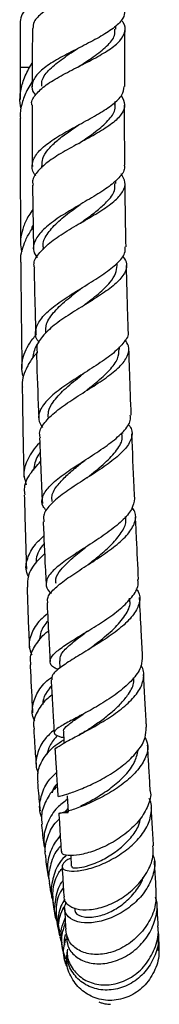
# Model space of a CAD drawing. Units: millimetres. Extents: x 3 to 3996, y 5 to 3995.
# Drawn here: x 1176 to 1199, y 1317 to 1476 of the extents above; entities that cross this region are included whole.
import ezdxf

# ---------------------------------------------------------------- set-up
doc = ezdxf.new("R2010")
doc.units = ezdxf.units.MM

msp = doc.modelspace()

# ---------------------------------------------------------------- linework, layer by layer
at = {"color": 7, "linetype": 'Continuous', "lineweight": 25}
for p, q in [((1175.96, 1475.84), (1175.96, 1468.41)), ((1191.47, 1474.59), (1191.47, 1475.14)), ((1177.48, 1468.41), (1177.93, 1469.13)), ((1175.96, 1468.41), (1175.97, 1463.25)), ((1177.93, 1466.22), (1177.9, 1466.06)), ((1191.4, 1462.35), (1191.4, 1462.9)), ((1179.44, 1452.53), (1179.44, 1452.16)), ((1191.47, 1449.65), (1191.46, 1450.14)), ((1178, 1449.39), (1178.16, 1438.97)), ((1179.64, 1439.16), (1179.65, 1438.93)), ((1191.7, 1436.43), (1191.7, 1436.79)), ((1185.97, 1432.78), (1185.97, 1432.78)), ((1192.09, 1422.89), (1192.08, 1423.26)), ((1192.59, 1409.27), (1192.58, 1409.48)), ((1182.34, 1372.48), (1182.4, 1371.3)), ((1185.73, 1363.65), (1185.41, 1363.47)), ((1183.59, 1350.66), (1183.74, 1348.04)), ((1183.71, 1348.64), (1183.16, 1347.97)), ((1184.17, 1341.06), (1184.27, 1339.32)), ((1181.82, 1330.99), (1182.36, 1328.25)), ((1182.85, 1326.02), (1182.94, 1325.6)), ((1198.41, 1325.61), (1198.44, 1326.39)), ((1183.11, 1325.03), (1183.33, 1324.31)), ((1190.23, 1317.01), (1190.62, 1316.99))]:
    msp.add_line(p, q, dxfattribs=at)
at = {"color": 8, "linetype": 'Continuous', "lineweight": 25}
msp.add_line((1177.48, 1468.41), (1175.96, 1468.41), dxfattribs=at)
at = {"color": 7, "linetype": 'Continuous', "lineweight": 25, "flags": 128}
msp.add_lwpolyline([(1182.98, 1360.97), (1183.06, 1359.53), (1183.08, 1359.2)], dxfattribs=at)
at = {"color": 7, "linetype": 'Continuous', "lineweight": 25}
for points, knots in [([(1192.45, 1487.98), (1192.69, 1487.66), (1193.29, 1486.86), (1193.1, 1485.57), (1191.98, 1484.14), (1189.92, 1482.73), (1187.25, 1481.34), (1184.35, 1479.97), (1181.61, 1478.6), (1179.45, 1477.21), (1178.13, 1475.92), (1178.08, 1475.07), (1178.06, 1474.7)], [0, 0, 0, 0, 0.067766, 0.1734714, 0.2792638, 0.3851429, 0.4911133, 0.5971913, 0.7033963, 0.80975, 0.9162824, 1, 1, 1, 1]), ([(1178.03, 1478.74), (1177.81, 1478.58), (1177.01, 1478.02), (1176.19, 1477.05), (1176.04, 1476.24), (1175.96, 1475.84)], [0, 0, 0, 0, 0.1622794, 0.5811691, 1, 1, 1, 1]), ([(1192.92, 1477.56), (1192.88, 1477.17), (1192.79, 1476.28), (1191.39, 1474.92), (1189.17, 1473.46), (1186.39, 1472.01), (1183.49, 1470.56), (1180.86, 1469.09), (1178.87, 1467.59), (1177.88, 1466.08), (1177.76, 1464.86), (1178.33, 1464.15), (1178.49, 1463.95)], [0, 0, 0, 0, 0.086625, 0.194658, 0.302892, 0.411366, 0.520115, 0.629157, 0.738497, 0.848132, 0.958048, 1, 1, 1, 1]), ([(1177.92, 1462.3), (1177.91, 1462.32), (1177.71, 1462.86), (1178.33, 1463.89), (1179.81, 1465.4), (1182.21, 1466.89), (1185.05, 1468.36), (1187.94, 1469.81), (1190.47, 1471.27), (1192.3, 1472.73), (1193.06, 1474.21), (1193.04, 1475.32), (1192.47, 1475.95), (1192.35, 1476.08)], [0, 0, 0, 0, 0.0038018, 0.11248, 0.2208279, 0.3288712, 0.4366473, 0.5441971, 0.6515592, 0.7587682, 0.865846, 0.9728116, 1, 1, 1, 1]), ([(1177.99, 1474.7), (1177.96, 1472.97), (1177.91, 1469.84), (1177.92, 1466.71), (1177.93, 1465.31)], [0, 0, 0, 0, 0.550676, 1, 1, 1, 1]), ([(1185.38, 1468.52), (1186.22, 1469.05), (1187.97, 1470.16), (1190.11, 1471.85), (1191.38, 1473.34), (1191.33, 1474.26), (1191.32, 1474.59)], [0, 0, 0, 0, 0.2645304, 0.5512506, 0.837714, 1, 1, 1, 1]), ([(1192.92, 1465.33), (1192.92, 1467.51), (1192.92, 1470.59), (1192.96, 1473.67), (1192.98, 1474.56)], [0, 0, 0, 0, 0.709291, 1, 1, 1, 1]), ([(1179.49, 1465.37), (1179.48, 1465.63), (1179.45, 1466.49), (1180.46, 1467.93), (1182.52, 1469.67), (1184.4, 1470.87), (1185.34, 1471.48), (1185.4, 1471.52)], [0, 0, 0, 0, 0.124376, 0.41044, 0.69575, 0.980288, 1, 1, 1, 1]), ([(1185.41, 1471.53), (1185.41, 1471.52), (1185.4, 1471.52), (1185.4, 1471.52), (1185.39, 1471.51)], [0, 0, 0, 0, 0.4999988, 1, 1, 1, 1]), ([(1176.14, 1461.71), (1176.1, 1461.87), (1175.9, 1462.67), (1175.96, 1464.17), (1176.38, 1466.24), (1177.11, 1467.68), (1177.48, 1468.41)], [0, 0, 0, 0, 0.07228, 0.358233, 0.673662, 1, 1, 1, 1]), ([(1177.9, 1466.06), (1177.66, 1465.69), (1177, 1464.64), (1176.34, 1462.93), (1175.95, 1461.36), (1176.01, 1460.47), (1176.02, 1460.24)], [0, 0, 0, 0, 0.192343, 0.540306, 0.878516, 1, 1, 1, 1]), ([(1178.5, 1450.97), (1178.42, 1451.06), (1177.87, 1451.7), (1177.84, 1452.91), (1178.58, 1454.56), (1180.43, 1456.2), (1182.99, 1457.8), (1185.91, 1459.38), (1188.76, 1460.93), (1191.09, 1462.46), (1192.63, 1463.92), (1192.78, 1464.88), (1192.85, 1465.33)], [0, 0, 0, 0, 0.018305, 0.129846, 0.241183, 0.35223, 0.462949, 0.573316, 0.683327, 0.792984, 0.902307, 1, 1, 1, 1]), ([(1192.35, 1463.87), (1192.61, 1463.37), (1193.13, 1462.37), (1192.53, 1460.87), (1190.98, 1459.35), (1188.59, 1457.83), (1185.75, 1456.29), (1182.87, 1454.72), (1180.34, 1453.13), (1178.63, 1451.5), (1177.85, 1450.25), (1178.04, 1449.55), (1178.09, 1449.39)], [0, 0, 0, 0, 0.106169, 0.21343, 0.320819, 0.428342, 0.536014, 0.643866, 0.751938, 0.860278, 0.968934, 1, 1, 1, 1]), ([(1177.93, 1462.3), (1177.91, 1459.58), (1177.89, 1456.28), (1177.95, 1452.97), (1177.96, 1452.39)], [0, 0, 0, 0, 0.823334, 1, 1, 1, 1]), ([(1185.48, 1456.13), (1185.75, 1456.32), (1186.9, 1457.11), (1188.89, 1458.49), (1190.69, 1460.26), (1191.51, 1461.56), (1191.34, 1462.26), (1191.31, 1462.38)], [0, 0, 0, 0, 0.0875, 0.373318, 0.658747, 0.943916, 1, 1, 1, 1]), ([(1192.96, 1452.62), (1192.93, 1454.96), (1192.89, 1458.2), (1192.91, 1461.44), (1192.91, 1462.33)], [0, 0, 0, 0, 0.723512, 1, 1, 1, 1]), ([(1175.97, 1460.24), (1175.98, 1457.94), (1175.98, 1451.18), (1176.03, 1444.42), (1176.06, 1439.96)], [0, 0, 0, 0, 0.33947, 1, 1, 1, 1]), ([(1179.56, 1452.53), (1179.55, 1452.91), (1179.53, 1453.77), (1180.4, 1455.09), (1181.79, 1456.49), (1183.55, 1457.84), (1184.85, 1458.71), (1185.47, 1459.13)], [0, 0, 0, 0, 0.171085, 0.382859, 0.594167, 0.804957, 1, 1, 1, 1]), ([(1185.47, 1456.13), (1185.48, 1456.14), (1185.49, 1456.15), (1185.5, 1456.15), (1185.51, 1456.16)], [0, 0, 0, 0, 0.499996, 1, 1, 1, 1]), ([(1192.82, 1452.62), (1192.85, 1452.45), (1192.98, 1451.78), (1192.08, 1450.57), (1190.23, 1448.98), (1187.61, 1447.36), (1184.69, 1445.69), (1181.89, 1443.98), (1179.63, 1442.23), (1178.29, 1440.48), (1177.94, 1438.94), (1178.5, 1438.01), (1178.72, 1437.64)], [0, 0, 0, 0, 0.035281, 0.145821, 0.256666, 0.367873, 0.479438, 0.591338, 0.703539, 0.815994, 0.928647, 1, 1, 1, 1]), ([(1178.35, 1435.96), (1178.29, 1436.15), (1178.08, 1436.92), (1178.88, 1438.29), (1180.64, 1440.05), (1183.22, 1441.79), (1186.13, 1443.49), (1188.97, 1445.14), (1191.29, 1446.76), (1192.74, 1448.33), (1193.19, 1449.81), (1192.61, 1450.76), (1192.34, 1451.2)], [0, 0, 0, 0, 0.0364617, 0.1463406, 0.2559793, 0.3653312, 0.4743784, 0.583139, 0.6916479, 0.7999462, 0.9080687, 1, 1, 1, 1]), ([(1185.75, 1443.26), (1186.03, 1443.46), (1186.97, 1444.15), (1188.5, 1445.29), (1190.21, 1446.83), (1191.38, 1448.29), (1191.34, 1449.27), (1191.33, 1449.65)], [0, 0, 0, 0, 0.092054, 0.309395, 0.52643, 0.815973, 1, 1, 1, 1]), ([(1193.15, 1439.41), (1193.09, 1441.78), (1193.02, 1445.18), (1192.99, 1448.59), (1192.99, 1449.62)], [0, 0, 0, 0, 0.694794, 1, 1, 1, 1]), ([(1178.06, 1445.47), (1177.82, 1445.14), (1177.17, 1444.22), (1176.49, 1442.74), (1176.06, 1441.04), (1175.99, 1439.68), (1176.2, 1438.87), (1176.26, 1438.63)], [0, 0, 0, 0, 0.147646, 0.402471, 0.645319, 0.895462, 1, 1, 1, 1]), ([(1179.77, 1439.14), (1179.73, 1439.35), (1179.56, 1440.19), (1180.4, 1441.67), (1182.12, 1443.56), (1184.1, 1445.1), (1185.32, 1445.98), (1185.7, 1446.26)], [0, 0, 0, 0, 0.088703, 0.3531, 0.617096, 0.880538, 1, 1, 1, 1]), ([(1176.1, 1436.97), (1176.09, 1437.06), (1176.02, 1437.69), (1176.25, 1438.87), (1176.84, 1440.51), (1177.5, 1441.73), (1178.01, 1442.41), (1178.1, 1442.53)], [0, 0, 0, 0, 0.048676, 0.342993, 0.634251, 0.933657, 1, 1, 1, 1]), ([(1178.1, 1442.97), (1177.99, 1442.78), (1177.85, 1442.52), (1177.84, 1442.25), (1177.84, 1442.17)], [0, 0, 0, 0, 0.708951, 1, 1, 1, 1]), ([(1185.75, 1443.26), (1185.77, 1443.27), (1185.8, 1443.29), (1185.84, 1443.32), (1185.86, 1443.33)], [0, 0, 0, 0, 0.499967, 1, 1, 1, 1]), ([(1179.08, 1423.95), (1178.96, 1424.1), (1178.38, 1424.81), (1178.42, 1426.13), (1179.31, 1427.91), (1181.27, 1429.72), (1183.91, 1431.53), (1186.84, 1433.32), (1189.63, 1435.06), (1191.79, 1436.75), (1193.03, 1438.2), (1193.01, 1439.07), (1193.01, 1439.41)], [0, 0, 0, 0, 0.028662, 0.141133, 0.253714, 0.366379, 0.479077, 0.591743, 0.704312, 0.816734, 0.928969, 1, 1, 1, 1]), ([(1192.56, 1437.93), (1192.79, 1437.62), (1193.39, 1436.79), (1193.13, 1435.4), (1191.9, 1433.76), (1189.72, 1432.08), (1186.96, 1430.34), (1184.04, 1428.56), (1181.39, 1426.76), (1179.48, 1424.95), (1178.52, 1423.44), (1178.7, 1422.55), (1178.76, 1422.24)], [0, 0, 0, 0, 0.064979, 0.174089, 0.283282, 0.392571, 0.501976, 0.611533, 0.721273, 0.831208, 0.941319, 1, 1, 1, 1]), ([(1176.08, 1436.97), (1176.11, 1433.55), (1176.16, 1427.8), (1176.24, 1422.06), (1176.28, 1419.74)], [0, 0, 0, 0, 0.595153, 1, 1, 1, 1]), ([(1178.23, 1435.96), (1178.28, 1433.72), (1178.36, 1430.15), (1178.48, 1426.58), (1178.52, 1425.24)], [0, 0, 0, 0, 0.624795, 1, 1, 1, 1]), ([(1186.06, 1429.79), (1186.14, 1429.85), (1187.02, 1430.54), (1188.76, 1431.85), (1190.53, 1433.57), (1191.56, 1435.09), (1191.65, 1435.99), (1191.69, 1436.43)], [0, 0, 0, 0, 0.02489, 0.301179, 0.577037, 0.793925, 1, 1, 1, 1]), ([(1193.5, 1425.86), (1193.47, 1426.73), (1193.36, 1430.25), (1193.27, 1433.76), (1193.21, 1436.41)], [0, 0, 0, 0, 0.247602, 1, 1, 1, 1]), ([(1180.12, 1425.51), (1180.12, 1425.99), (1180.11, 1427.13), (1181.46, 1428.99), (1183.57, 1430.95), (1185.22, 1432.2), (1185.98, 1432.79)], [0, 0, 0, 0, 0.201005, 0.479965, 0.758866, 1, 1, 1, 1]), ([(1186.05, 1429.78), (1186.06, 1429.79), (1186.09, 1429.81), (1186.12, 1429.83), (1186.14, 1429.84)], [0, 0, 0, 0, 0.4999768, 1, 1, 1, 1]), ([(1176.51, 1418.41), (1176.45, 1418.59), (1176.25, 1419.23), (1176.23, 1420.34), (1176.48, 1421.75), (1177.1, 1423.16), (1177.82, 1424.33), (1178.42, 1425.02), (1178.61, 1425.25)], [0, 0, 0, 0, 0.076879, 0.28222, 0.484797, 0.693085, 0.898557, 1, 1, 1, 1]), ([(1193.44, 1425.85), (1193.46, 1425.79), (1193.63, 1425.19), (1192.89, 1423.99), (1191.23, 1422.27), (1188.69, 1420.48), (1185.8, 1418.66), (1182.98, 1416.83), (1180.64, 1415.02), (1179.2, 1413.24), (1178.76, 1411.64), (1179.34, 1410.67), (1179.6, 1410.24)], [0, 0, 0, 0, 0.012838, 0.125013, 0.237326, 0.349751, 0.46225, 0.574761, 0.687208, 0.799506, 0.911583, 1, 1, 1, 1]), ([(1178.99, 1424.07), (1178.86, 1423.87), (1178.29, 1423.01), (1178.14, 1422.14), (1178.02, 1421.48)], [0, 0, 0, 0, 0.236767, 1, 1, 1, 1]), ([(1179.27, 1408.47), (1179.2, 1408.75), (1178.99, 1409.58), (1179.86, 1411.03), (1181.7, 1412.82), (1184.3, 1414.65), (1187.21, 1416.47), (1189.98, 1418.28), (1192.21, 1420.04), (1193.49, 1421.75), (1193.78, 1423.2), (1193.19, 1424.06), (1192.96, 1424.39)], [0, 0, 0, 0, 0.0541687, 0.1639392, 0.2738308, 0.3837633, 0.4936672, 0.6034908, 0.7132007, 0.8227995, 0.9323148, 1, 1, 1, 1]), ([(1186.77, 1416.27), (1187.28, 1416.67), (1188.65, 1417.75), (1190.52, 1419.45), (1191.92, 1421.26), (1191.99, 1422.38), (1192.02, 1422.89)], [0, 0, 0, 0, 0.173654, 0.473503, 0.758197, 1, 1, 1, 1]), ([(1193.97, 1412.21), (1193.89, 1414.49), (1193.75, 1418.03), (1193.64, 1421.58), (1193.6, 1422.85)], [0, 0, 0, 0, 0.64121, 1, 1, 1, 1]), ([(1178.74, 1422.37), (1178.5, 1422.08), (1177.84, 1421.31), (1177.07, 1420.05), (1176.49, 1418.59), (1176.26, 1417.48), (1176.33, 1416.86), (1176.35, 1416.73)], [0, 0, 0, 0, 0.154055, 0.418029, 0.669929, 0.929361, 1, 1, 1, 1]), ([(1178.62, 1422.24), (1178.64, 1421.66), (1178.74, 1418.15), (1178.88, 1414.57), (1179, 1411.57), (1179, 1411.48)], [0, 0, 0, 0, 0.161719, 0.977378, 1, 1, 1, 1]), ([(1180.55, 1411.76), (1180.54, 1412.11), (1180.51, 1412.95), (1181.33, 1414.47), (1183.02, 1416.34), (1184.95, 1417.9), (1186.04, 1418.77), (1186.27, 1418.95)], [0, 0, 0, 0, 0.152479, 0.362536, 0.643624, 0.925016, 1, 1, 1, 1]), ([(1186.28, 1418.95), (1186.28, 1418.96), (1186.29, 1418.97), (1186.31, 1418.98), (1186.31, 1418.98)], [0, 0, 0, 0, 0.499995, 1, 1, 1, 1]), ([(1176.32, 1416.73), (1176.33, 1416.16), (1176.38, 1412.03), (1176.47, 1407.2), (1176.58, 1402.96), (1176.59, 1402.27)], [0, 0, 0, 0, 0.117597, 0.8551224, 1, 1, 1, 1]), ([(1180.26, 1396.76), (1180.06, 1396.99), (1179.41, 1397.72), (1179.51, 1399.01), (1180.53, 1400.63), (1182.55, 1402.35), (1185.19, 1404.13), (1188.08, 1405.95), (1190.78, 1407.79), (1192.82, 1409.59), (1193.92, 1411.07), (1193.85, 1411.92), (1193.83, 1412.21)], [0, 0, 0, 0, 0.0529278, 0.1636768, 0.2742725, 0.3849302, 0.4960089, 0.6074841, 0.7192625, 0.8312409, 0.943317, 1, 1, 1, 1]), ([(1193.46, 1410.79), (1193.65, 1410.55), (1194.25, 1409.76), (1194.09, 1408.38), (1193.01, 1406.62), (1190.93, 1404.82), (1188.25, 1402.98), (1185.36, 1401.16), (1182.7, 1399.37), (1180.71, 1397.65), (1179.64, 1396.19), (1179.78, 1395.33), (1179.83, 1394.99)], [0, 0, 0, 0, 0.048491, 0.158269, 0.267977, 0.377671, 0.4874, 0.597192, 0.707039, 0.816898, 0.926686, 1, 1, 1, 1]), ([(1186.76, 1402.05), (1186.91, 1402.17), (1187.91, 1402.98), (1189.82, 1404.5), (1191.73, 1406.57), (1192.67, 1408.17), (1192.49, 1409.05), (1192.45, 1409.28)], [0, 0, 0, 0, 0.050039, 0.333234, 0.61605, 0.898462, 1, 1, 1, 1]), ([(1194.54, 1398.75), (1194.51, 1399.36), (1194.34, 1402.83), (1194.2, 1406.32), (1194.09, 1409.2)], [0, 0, 0, 0, 0.174543, 1, 1, 1, 1]), ([(1179.16, 1407.71), (1179.15, 1407.71), (1178.24, 1406.89), (1177.16, 1405.18), (1176.33, 1402.91), (1176.79, 1401.52), (1176.97, 1400.97)], [0, 0, 0, 0, 0.002138, 0.38079, 0.755435, 1, 1, 1, 1]), ([(1179.13, 1408.47), (1179.2, 1406.65), (1179.34, 1403.15), (1179.5, 1399.64), (1179.58, 1397.95)], [0, 0, 0, 0, 0.5179439, 1, 1, 1, 1]), ([(1179.22, 1406.18), (1179.1, 1406), (1178.44, 1405.07), (1178.28, 1404.12), (1178.14, 1403.34)], [0, 0, 0, 0, 0.187679, 1, 1, 1, 1]), ([(1176.8, 1399.31), (1176.75, 1399.62), (1176.56, 1400.76), (1177.38, 1402.59), (1178.69, 1404.06), (1179.28, 1404.72)], [0, 0, 0, 0, 0.17101, 0.624243, 1, 1, 1, 1]), ([(1181.18, 1398.27), (1181.14, 1398.57), (1181.03, 1399.44), (1181.94, 1400.84), (1183.45, 1402.44), (1185.06, 1403.8), (1186.16, 1404.68), (1186.62, 1405.04)], [0, 0, 0, 0, 0.143653, 0.416397, 0.631783, 0.847613, 1, 1, 1, 1]), ([(1176.66, 1399.3), (1176.7, 1397.75), (1176.79, 1393.74), (1176.92, 1389.77), (1177, 1387.33)], [0, 0, 0, 0, 0.386952, 1, 1, 1, 1]), ([(1194.52, 1398.75), (1194.42, 1398.17), (1194.21, 1396.99), (1192.55, 1395.11), (1190.17, 1393.21), (1187.33, 1391.33), (1184.5, 1389.54), (1182.12, 1387.86), (1180.52, 1386.33), (1180.05, 1384.94), (1180.29, 1384.01), (1180.94, 1383.53), (1181.04, 1383.46)], [0, 0, 0, 0, 0.1068637, 0.216947, 0.327477, 0.4378458, 0.5478111, 0.6572565, 0.7660624, 0.8741521, 0.9815064, 1, 1, 1, 1]), ([(1180.47, 1381.87), (1180.43, 1382.12), (1180.33, 1382.82), (1181.37, 1384.08), (1183.33, 1385.67), (1185.96, 1387.39), (1188.83, 1389.21), (1191.49, 1391.09), (1193.57, 1392.99), (1194.66, 1394.85), (1194.84, 1396.29), (1194.26, 1397.08), (1194.09, 1397.31)], [0, 0, 0, 0, 0.064048, 0.174305, 0.285067, 0.396196, 0.507563, 0.619065, 0.730643, 0.842295, 0.953742, 1, 1, 1, 1]), ([(1186.99, 1388.06), (1187.59, 1388.54), (1188.95, 1389.62), (1190.93, 1391.36), (1192.46, 1393.23), (1193.22, 1394.74), (1193.09, 1395.59), (1193.05, 1395.85)], [0, 0, 0, 0, 0.186413, 0.422701, 0.658356, 0.894289, 1, 1, 1, 1]), ([(1195.17, 1385.67), (1195.05, 1387.87), (1194.88, 1391.24), (1194.73, 1394.62), (1194.67, 1395.79)], [0, 0, 0, 0, 0.653385, 1, 1, 1, 1]), ([(1179.71, 1394.98), (1179.71, 1394.92), (1179.82, 1392.46), (1179.98, 1389.06), (1180.14, 1385.74), (1180.19, 1384.81)], [0, 0, 0, 0, 0.017378, 0.725957, 1, 1, 1, 1]), ([(1177.33, 1386.16), (1177.23, 1386.37), (1176.77, 1387.32), (1177.09, 1389.08), (1178.07, 1391.08), (1179.33, 1392.24), (1179.82, 1392.69)], [0, 0, 0, 0, 0.092021, 0.435752, 0.781855, 1, 1, 1, 1]), ([(1179.87, 1391.46), (1179.79, 1391.36), (1179.02, 1390.46), (1178.51, 1389.42), (1178.58, 1388.49), (1178.59, 1388.41)], [0, 0, 0, 0, 0.104452, 0.921985, 1, 1, 1, 1]), ([(1181.8, 1384.98), (1181.77, 1385.23), (1181.67, 1385.96), (1182.54, 1387.26), (1184.17, 1388.91), (1185.77, 1390.19), (1186.69, 1390.93), (1186.85, 1391.06)], [0, 0, 0, 0, 0.143984, 0.409241, 0.675716, 0.943059, 1, 1, 1, 1]), ([(1179.95, 1389.78), (1179.49, 1389.36), (1178.25, 1388.23), (1177.17, 1386.4), (1177.18, 1385.01), (1177.19, 1384.4)], [0, 0, 0, 0, 0.248331, 0.670174, 1, 1, 1, 1]), ([(1182.15, 1371.07), (1181.93, 1371.17), (1181.12, 1371.57), (1180.71, 1372.27), (1181.03, 1373.29), (1182.41, 1374.49), (1184.58, 1375.9), (1187.26, 1377.5), (1190.06, 1379.26), (1192.58, 1381.14), (1194.37, 1383.06), (1195.24, 1384.59), (1195.08, 1385.43), (1195.03, 1385.66)], [0, 0, 0, 0, 0.037156, 0.136761, 0.236974, 0.337945, 0.439769, 0.54247, 0.645973, 0.750118, 0.854731, 0.959652, 1, 1, 1, 1]), ([(1177.1, 1384.4), (1177.17, 1382.23), (1177.28, 1378.97), (1177.43, 1375.8), (1177.48, 1374.74)], [0, 0, 0, 0, 0.665902, 1, 1, 1, 1]), ([(1194.76, 1384.17), (1194.87, 1384.03), (1195.44, 1383.31), (1195.39, 1381.91), (1194.53, 1380.02), (1192.65, 1378.1), (1190.12, 1376.22), (1187.31, 1374.46), (1184.62, 1372.85), (1182.47, 1371.45), (1181.14, 1370.32), (1181.1, 1369.72), (1181.09, 1369.45)], [0, 0, 0, 0, 0.027987, 0.138813, 0.249377, 0.359815, 0.470255, 0.580753, 0.69128, 0.801738, 0.911983, 1, 1, 1, 1]), ([(1180.34, 1381.86), (1180.34, 1381.79), (1180.43, 1380.03), (1180.6, 1376.87), (1180.76, 1373.79), (1180.84, 1372.39)], [0, 0, 0, 0, 0.022647, 0.555883, 1, 1, 1, 1]), ([(1187.07, 1374.36), (1187.62, 1374.78), (1189.01, 1375.82), (1191.26, 1377.68), (1193.07, 1379.82), (1193.93, 1381.5), (1193.73, 1382.4), (1193.68, 1382.63)], [0, 0, 0, 0, 0.164076, 0.415886, 0.667056, 0.917438, 1, 1, 1, 1]), ([(1195.81, 1373.29), (1195.74, 1374.6), (1195.57, 1377.73), (1195.41, 1380.88), (1195.32, 1382.72)], [0, 0, 0, 0, 0.419167, 1, 1, 1, 1]), ([(1180.43, 1380.12), (1180.02, 1379.79), (1178.83, 1378.81), (1177.74, 1376.97), (1177.25, 1375.05), (1177.69, 1373.91), (1177.85, 1373.5)], [0, 0, 0, 0, 0.169433, 0.495945, 0.82159, 1, 1, 1, 1]), ([(1180.49, 1378.97), (1180.43, 1378.91), (1179.83, 1378.26), (1179.25, 1377.18), (1179.14, 1376.15), (1179.09, 1375.77)], [0, 0, 0, 0, 0.062509, 0.654101, 1, 1, 1, 1]), ([(1177.73, 1371.85), (1177.68, 1372.28), (1177.55, 1373.44), (1178.56, 1375.29), (1179.69, 1376.71), (1180.55, 1377.33), (1180.57, 1377.34)], [0, 0, 0, 0, 0.222, 0.604377, 0.988357, 1, 1, 1, 1]), ([(1182.44, 1372.47), (1182.44, 1372.8), (1182.45, 1373.55), (1183.82, 1374.94), (1185.48, 1376.25), (1186.62, 1377.11), (1186.91, 1377.34)], [0, 0, 0, 0, 0.244714, 0.565403, 0.8884, 1, 1, 1, 1]), ([(1195.73, 1373.28), (1195.73, 1372.75), (1195.73, 1371.58), (1194.46, 1369.68), (1192.38, 1367.71), (1189.73, 1365.88), (1186.94, 1364.27), (1184.4, 1362.94), (1182.47, 1361.91), (1181.42, 1361.16), (1181.49, 1360.62), (1182.1, 1360.32), (1182.9, 1360.13), (1183.03, 1360.1)], [0, 0, 0, 0, 0.083121, 0.184716, 0.286266, 0.387623, 0.488588, 0.588937, 0.68845, 0.786952, 0.884349, 0.980721, 1, 1, 1, 1]), ([(1177.61, 1371.84), (1177.62, 1371.5), (1177.74, 1368.97), (1177.87, 1366.37), (1178.01, 1364.22), (1178.01, 1364.12)], [0, 0, 0, 0, 0.131627, 0.957357, 1, 1, 1, 1]), ([(1181.71, 1358.01), (1181.69, 1358.03), (1181.52, 1358.22), (1182.19, 1358.7), (1183.7, 1359.59), (1186.04, 1360.79), (1188.75, 1362.27), (1191.48, 1363.99), (1193.83, 1365.89), (1195.5, 1367.88), (1196.08, 1369.84), (1196.05, 1371.14), (1195.57, 1371.72), (1195.57, 1371.73)], [0, 0, 0, 0, 0.015269, 0.123292, 0.232086, 0.341464, 0.451224, 0.561118, 0.670928, 0.78054, 0.889961, 0.999283, 1, 1, 1, 1]), ([(1196.46, 1361.77), (1196.44, 1362.05), (1196.36, 1363.53), (1196.19, 1366.37), (1196.05, 1368.95), (1195.98, 1370.31)], [0, 0, 0, 0, 0.099612, 0.526173, 1, 1, 1, 1]), ([(1178.36, 1362.74), (1178.32, 1362.81), (1177.87, 1363.6), (1177.92, 1365.25), (1178.71, 1367.46), (1179.96, 1369.07), (1181, 1369.79), (1181.21, 1369.95)], [0, 0, 0, 0, 0.027768, 0.324951, 0.622374, 0.919787, 1, 1, 1, 1]), ([(1181, 1369.44), (1181.01, 1369.28), (1181.05, 1368.54), (1181.12, 1367.31), (1181.2, 1365.84), (1181.27, 1364.67), (1181.32, 1363.67), (1181.38, 1362.62), (1181.44, 1361.7), (1181.47, 1361.08), (1181.48, 1360.9)], [0, 0, 0, 0, 0.055569, 0.259249, 0.429542, 0.567249, 0.673039, 0.779636, 0.936321, 1, 1, 1, 1]), ([(1186.78, 1361.26), (1187.01, 1361.41), (1187.74, 1361.91), (1189.21, 1362.92), (1190.89, 1364.24), (1192.42, 1365.66), (1193.7, 1367.29), (1194.46, 1368.68), (1194.39, 1369.53), (1194.37, 1369.74)], [0, 0, 0, 0, 0.0723, 0.233724, 0.39502, 0.555993, 0.716573, 0.929499, 1, 1, 1, 1]), ([(1181.05, 1368.47), (1180.8, 1368.16), (1180.16, 1367.35), (1179.64, 1366.31), (1179.64, 1365.59), (1179.64, 1365.43)], [0, 0, 0, 0, 0.327107, 0.848017, 1, 1, 1, 1]), ([(1181.14, 1366.96), (1180.83, 1366.73), (1179.75, 1365.92), (1178.66, 1364.22), (1178.01, 1362.55), (1178.22, 1361.64), (1178.26, 1361.46)], [0, 0, 0, 0, 0.152084, 0.532543, 0.910402, 1, 1, 1, 1]), ([(1183.09, 1360.98), (1183.05, 1361.05), (1182.91, 1361.37), (1183.65, 1362.09), (1184.83, 1362.98), (1185.87, 1363.68), (1186.21, 1363.9)], [0, 0, 0, 0, 0.116996, 0.472368, 0.831165, 1, 1, 1, 1]), ([(1178.18, 1361.45), (1178.24, 1360.55), (1178.36, 1358.46), (1178.51, 1356.52), (1178.6, 1355.42)], [0, 0, 0, 0, 0.431062, 1, 1, 1, 1]), ([(1181.46, 1361.28), (1180.96, 1360.85), (1179.76, 1359.8), (1178.75, 1357.73), (1178.38, 1355.77), (1178.78, 1354.66), (1178.9, 1354.33)], [0, 0, 0, 0, 0.224151, 0.544294, 0.865559, 1, 1, 1, 1]), ([(1182.17, 1350.59), (1182.19, 1350.59), (1182.25, 1350.6), (1183.45, 1350.91), (1185.41, 1351.59), (1187.93, 1352.67), (1190.63, 1354.14), (1193.18, 1355.95), (1195.18, 1357.98), (1196.38, 1359.97), (1196.37, 1361.22), (1196.37, 1361.76)], [0, 0, 0, 0, 0.087485, 0.200399, 0.314736, 0.43062, 0.547938, 0.666424, 0.785747, 0.905544, 1, 1, 1, 1]), ([(1186.75, 1361.24), (1186.56, 1361.12), (1186.19, 1360.89), (1185.77, 1360.66), (1185.56, 1360.55)], [0, 0, 0, 0, 0.495842, 1, 1, 1, 1]), ([(1178.89, 1352.92), (1178.85, 1353.49), (1178.76, 1354.85), (1179.76, 1356.89), (1181.27, 1358.64), (1182.56, 1359.43), (1183.05, 1359.73)], [0, 0, 0, 0, 0.219207, 0.519444, 0.819483, 1, 1, 1, 1]), ([(1182.04, 1360.46), (1181.57, 1359.91), (1180.73, 1358.96), (1180.45, 1357.84), (1180.32, 1357.35)], [0, 0, 0, 0, 0.568083, 1, 1, 1, 1]), ([(1196.23, 1360.11), (1196.39, 1359.74), (1196.83, 1358.73), (1196.42, 1356.92), (1195.13, 1354.83), (1193.03, 1352.85), (1190.45, 1351.1), (1187.73, 1349.69), (1185.24, 1348.67), (1183.32, 1348.05), (1182.23, 1347.82), (1182.22, 1347.84), (1182.8, 1347.98), (1183.6, 1348), (1183.75, 1348.01)], [0, 0, 0, 0, 0.052614, 0.144629, 0.236638, 0.328856, 0.421432, 0.514388, 0.607639, 0.700995, 0.794181, 0.886895, 0.978932, 1, 1, 1, 1]), ([(1181.65, 1358.01), (1181.67, 1357.66), (1181.75, 1356.28), (1181.9, 1353.78), (1182.02, 1351.68), (1182.09, 1350.58)], [0, 0, 0, 0, 0.139135, 0.547894, 1, 1, 1, 1]), ([(1185.79, 1349.05), (1186.11, 1349.2), (1186.96, 1349.61), (1188.85, 1350.67), (1191.08, 1352.2), (1193.11, 1354.03), (1194.64, 1356.04), (1194.95, 1357.4), (1195.1, 1358.06)], [0, 0, 0, 0, 0.102211, 0.278979, 0.455578, 0.639842, 0.823166, 1, 1, 1, 1]), ([(1197.06, 1351.49), (1197, 1352.59), (1196.87, 1354.62), (1196.73, 1357.11), (1196.65, 1358.49), (1196.62, 1358.89)], [0, 0, 0, 0, 0.451725, 0.838251, 1, 1, 1, 1]), ([(1179.46, 1347.27), (1179.38, 1347.5), (1179, 1348.56), (1179.29, 1350.57), (1180.19, 1352.84), (1181.37, 1353.96), (1181.86, 1354.43)], [0, 0, 0, 0, 0.089721, 0.425899, 0.760547, 1, 1, 1, 1]), ([(1178.8, 1352.91), (1178.9, 1351.69), (1179.03, 1350.05), (1179.18, 1348.63), (1179.21, 1348.26)], [0, 0, 0, 0, 0.744304, 1, 1, 1, 1]), ([(1181.99, 1352.16), (1181.92, 1352.11), (1181.1, 1351.52), (1180.12, 1349.91), (1179.31, 1347.86), (1179.48, 1346.56), (1179.54, 1346.09)], [0, 0, 0, 0, 0.035485, 0.414309, 0.7913, 1, 1, 1, 1]), ([(1181.97, 1352.63), (1181.68, 1352.3), (1181.29, 1351.86), (1181.19, 1351.31), (1181.16, 1351.18)], [0, 0, 0, 0, 0.741706, 1, 1, 1, 1]), ([(1197.04, 1351.48), (1197.05, 1351.46), (1197.27, 1350.7), (1196.75, 1349.07), (1195.47, 1346.78), (1193.31, 1344.68), (1190.72, 1342.95), (1188, 1341.73), (1185.53, 1341.06), (1183.69, 1340.96), (1182.68, 1341.24), (1182.73, 1341.59), (1182.74, 1341.72)], [0, 0, 0, 0, 0.004213, 0.121594, 0.239347, 0.35733, 0.475318, 0.592852, 0.709426, 0.824545, 0.937845, 1, 1, 1, 1]), ([(1183.62, 1350.08), (1183.06, 1349.67), (1181.73, 1348.7), (1180.38, 1346.5), (1179.65, 1343.99), (1179.93, 1342.35), (1180.05, 1341.63)], [0, 0, 0, 0, 0.206414, 0.488655, 0.772917, 1, 1, 1, 1]), ([(1184.2, 1340.56), (1184.17, 1340.56), (1183.5, 1340.36), (1182.9, 1339.75), (1182.64, 1339.02), (1183.45, 1338.52), (1185.1, 1338.45), (1187.42, 1338.91), (1190.08, 1339.94), (1192.74, 1341.49), (1195.03, 1343.45), (1196.68, 1345.68), (1197.31, 1347.96), (1197.33, 1349.54), (1196.89, 1350.23), (1196.87, 1350.26)], [0, 0, 0, 0, 0.002779, 0.091016, 0.180221, 0.270242, 0.361005, 0.452358, 0.543963, 0.635468, 0.726522, 0.816877, 0.906487, 0.995523, 1, 1, 1, 1]), ([(1197.6, 1342.59), (1197.56, 1343.17), (1197.46, 1344.86), (1197.33, 1346.95), (1197.24, 1348.47), (1197.22, 1348.75)], [0, 0, 0, 0, 0.2943131, 0.8686368, 1, 1, 1, 1]), ([(1180.16, 1340.81), (1180.11, 1341.05), (1179.88, 1342.17), (1180.45, 1344.18), (1181.32, 1346.04), (1182.18, 1346.77), (1182.33, 1346.9)], [0, 0, 0, 0, 0.109772, 0.511791, 0.9117, 1, 1, 1, 1]), ([(1182.25, 1347.86), (1182.28, 1347.42), (1182.39, 1345.55), (1182.52, 1343.47), (1182.61, 1341.96), (1182.62, 1341.71)], [0, 0, 0, 0, 0.205321, 0.869459, 1, 1, 1, 1]), ([(1184.36, 1339.34), (1184.34, 1339.28), (1184.27, 1339.1), (1184.94, 1338.98), (1186.25, 1339.14), (1188.09, 1339.73), (1190.15, 1340.74), (1192.21, 1342.15), (1193.96, 1343.88), (1195.16, 1345.59), (1195.42, 1346.7), (1195.52, 1347.15)], [0, 0, 0, 0, 0.048844, 0.17243, 0.296954, 0.421967, 0.546996, 0.67164, 0.795525, 0.918467, 1, 1, 1, 1]), ([(1179.43, 1346.08), (1179.45, 1345.9), (1179.59, 1344.54), (1179.73, 1343.41), (1179.85, 1342.44)], [0, 0, 0, 0, 0.138492, 1, 1, 1, 1]), ([(1180.68, 1337.15), (1180.56, 1337.86), (1180.28, 1339.51), (1180.9, 1342.06), (1181.97, 1343.53), (1182.47, 1344.23)], [0, 0, 0, 0, 0.282817, 0.663771, 1, 1, 1, 1]), ([(1182.56, 1342.59), (1182.43, 1342.46), (1181.63, 1341.68), (1180.92, 1339.72), (1180.46, 1337.72), (1180.72, 1336.7), (1180.75, 1336.57)], [0, 0, 0, 0, 0.084373, 0.511632, 0.939058, 1, 1, 1, 1]), ([(1183.13, 1334.47), (1183.11, 1334.39), (1182.98, 1333.86), (1183.63, 1333.03), (1185.04, 1332.3), (1187.2, 1332.18), (1189.74, 1332.74), (1192.38, 1334), (1194.79, 1335.89), (1196.6, 1338.24), (1197.61, 1340.57), (1197.52, 1342.01), (1197.49, 1342.59)], [0, 0, 0, 0, 0.01914, 0.126724, 0.235519, 0.346148, 0.458672, 0.573025, 0.68872, 0.805116, 0.921618, 1, 1, 1, 1]), ([(1180.07, 1340.8), (1180.2, 1339.76), (1180.35, 1338.66), (1180.48, 1337.87), (1180.49, 1337.82)], [0, 0, 0, 0, 0.934087, 1, 1, 1, 1]), ([(1183.49, 1341.13), (1183.1, 1340.74), (1182.04, 1339.66), (1181.18, 1337.28), (1180.86, 1334.94), (1181.26, 1333.68), (1181.37, 1333.34)], [0, 0, 0, 0, 0.195058, 0.534031, 0.875378, 1, 1, 1, 1]), ([(1197.48, 1341.19), (1197.58, 1340.89), (1197.94, 1339.83), (1197.57, 1337.8), (1196.44, 1335.38), (1194.5, 1333.21), (1192.06, 1331.5), (1189.4, 1330.41), (1186.87, 1330.03), (1184.77, 1330.36), (1183.45, 1331.31), (1182.98, 1332.47), (1183.36, 1333.24), (1183.48, 1333.51)], [0, 0, 0, 0, 0.037637, 0.1352969, 0.2333403, 0.3323406, 0.432591, 0.5341523, 0.636763, 0.7400812, 0.8435121, 0.9465195, 1, 1, 1, 1]), ([(1198.03, 1335.28), (1198, 1335.78), (1197.92, 1337.23), (1197.81, 1338.98), (1197.74, 1340.13)], [0, 0, 0, 0, 0.347448, 1, 1, 1, 1]), ([(1181.37, 1333.12), (1181.32, 1333.94), (1181.19, 1335.7), (1181.81, 1337.78), (1182.6, 1338.73), (1182.79, 1338.95)], [0, 0, 0, 0, 0.396784, 0.859164, 1, 1, 1, 1]), ([(1182.77, 1339.28), (1182.79, 1338.96), (1182.87, 1337.64), (1182.97, 1336.02), (1183.04, 1334.85), (1183.06, 1334.47)], [0, 0, 0, 0, 0.182949, 0.740205, 1, 1, 1, 1]), ([(1181.92, 1330.49), (1181.85, 1330.66), (1181.44, 1331.75), (1181.69, 1333.95), (1182.17, 1336.04), (1182.85, 1336.85), (1182.91, 1336.92)], [0, 0, 0, 0, 0.081214, 0.521145, 0.959424, 1, 1, 1, 1]), ([(1184.81, 1332.57), (1184.82, 1332.3), (1184.85, 1331.61), (1186.23, 1331), (1188.35, 1331.06), (1190.71, 1331.89), (1192.92, 1333.28), (1194.68, 1335.18), (1195.72, 1336.66), (1195.85, 1337.45), (1195.85, 1337.47)], [0, 0, 0, 0, 0.106276, 0.272647, 0.440075, 0.580936, 0.721027, 0.859778, 0.996855, 1, 1, 1, 1]), ([(1180.7, 1336.56), (1180.81, 1335.84), (1180.96, 1334.93), (1181.09, 1334.28), (1181.12, 1334.14)], [0, 0, 0, 0, 0.792373, 1, 1, 1, 1]), ([(1182.98, 1335.83), (1182.82, 1335.61), (1182.11, 1334.62), (1181.67, 1332.59), (1181.9, 1330.92), (1182.01, 1330.2)], [0, 0, 0, 0, 0.138393, 0.627382, 1, 1, 1, 1]), ([(1197.95, 1335.28), (1197.97, 1334.55), (1198.02, 1332.87), (1196.96, 1330.29), (1195.11, 1327.87), (1192.67, 1326.06), (1189.96, 1325.06), (1187.35, 1324.96), (1185.19, 1325.72), (1183.69, 1327.18), (1183.47, 1328.48), (1183.36, 1329.13)], [0, 0, 0, 0, 0.087409, 0.201463, 0.316417, 0.432046, 0.547945, 0.663331, 0.777376, 0.889602, 1, 1, 1, 1]), ([(1183.21, 1333.99), (1182.99, 1333.62), (1182.27, 1332.4), (1181.97, 1330.47), (1182.29, 1329.12), (1182.39, 1328.72)], [0, 0, 0, 0, 0.241482, 0.779102, 1, 1, 1, 1]), ([(1183.51, 1327.97), (1183.54, 1327.45), (1183.6, 1326.22), (1184.82, 1324.68), (1186.82, 1323.63), (1189.36, 1323.42), (1192.09, 1324.11), (1194.65, 1325.65), (1196.71, 1327.89), (1197.93, 1330.54), (1198.35, 1332.8), (1198.01, 1334), (1197.92, 1334.32)], [0, 0, 0, 0, 0.082871, 0.193605, 0.305105, 0.416848, 0.52845, 0.639315, 0.748729, 0.856146, 0.961484, 1, 1, 1, 1]), ([(1181.31, 1333.12), (1181.41, 1332.62), (1181.56, 1331.84), (1181.69, 1331.25), (1181.73, 1331.05)], [0, 0, 0, 0, 0.653104, 1, 1, 1, 1]), ([(1182.49, 1327.93), (1182.45, 1328.05), (1182.09, 1329.1), (1182.22, 1330.87), (1182.84, 1332.25), (1183.05, 1332.73)], [0, 0, 0, 0, 0.077141, 0.677469, 1, 1, 1, 1]), ([(1183.17, 1332.56), (1183.21, 1331.9), (1183.28, 1330.58), (1183.34, 1329.61), (1183.36, 1329.13)], [0, 0, 0, 0, 0.499315, 1, 1, 1, 1]), ([(1198.35, 1329.68), (1198.35, 1329.78), (1198.3, 1330.69), (1198.23, 1331.89), (1198.15, 1333.24), (1198.15, 1333.25)], [0, 0, 0, 0, 0.107181, 0.993006, 1, 1, 1, 1]), ([(1182.82, 1326.18), (1182.67, 1327.2), (1182.43, 1328.84), (1183.04, 1330.35), (1183.26, 1330.92)], [0, 0, 0, 0, 0.622096, 1, 1, 1, 1]), ([(1181.92, 1330.19), (1182, 1329.81), (1182.16, 1329.06), (1182.26, 1328.66), (1182.3, 1328.47)], [0, 0, 0, 0, 0.519099, 1, 1, 1, 1]), ([(1183.3, 1330.25), (1183.09, 1329.6), (1182.57, 1328.01), (1182.62, 1326.11), (1183.09, 1325.13), (1183.13, 1325.06)], [0, 0, 0, 0, 0.387922, 0.951625, 1, 1, 1, 1]), ([(1183.63, 1325.92), (1183.61, 1325.55), (1183.54, 1324.36), (1184.48, 1322.54), (1186.26, 1320.87), (1188.7, 1320.03), (1191.41, 1320.14), (1194.07, 1321.24), (1196.35, 1323.23), (1197.84, 1325.9), (1198.5, 1328.2), (1198.3, 1329.44), (1198.26, 1329.67)], [0, 0, 0, 0, 0.051912, 0.165018, 0.278381, 0.392414, 0.507421, 0.623365, 0.73995, 0.856704, 0.973058, 1, 1, 1, 1]), ([(1182.43, 1327.91), (1182.48, 1327.7), (1182.61, 1327.17), (1182.7, 1326.75), (1182.75, 1326.5)], [0, 0, 0, 0, 0.40134, 1, 1, 1, 1]), ([(1182.62, 1327.53), (1182.64, 1327.34), (1182.65, 1327.11), (1182.77, 1326.93), (1182.79, 1326.89)], [0, 0, 0, 0, 0.81038, 1, 1, 1, 1]), ([(1183.66, 1322.97), (1183.57, 1323.14), (1183.02, 1324.19), (1182.9, 1325.91), (1183.32, 1327.25), (1183.44, 1327.63)], [0, 0, 0, 0, 0.120681, 0.74593, 1, 1, 1, 1]), ([(1183.29, 1328.25), (1183.28, 1328.22), (1183.04, 1327.7), (1183.1, 1327.11), (1183.15, 1326.55)], [0, 0, 0, 0, 0.050738, 1, 1, 1, 1]), ([(1198.3, 1328.43), (1198.34, 1327.97), (1198.46, 1326.55), (1197.65, 1324.23), (1196.04, 1321.84), (1193.74, 1320.09), (1191.07, 1319.21), (1188.36, 1319.3), (1185.94, 1320.37), (1184.27, 1322.25), (1183.46, 1324.09), (1183.59, 1325.17), (1183.62, 1325.4)], [0, 0, 0, 0, 0.053083, 0.161178, 0.271215, 0.383564, 0.498107, 0.614403, 0.731842, 0.849819, 0.967855, 1, 1, 1, 1]), ([(1198.5, 1326.25), (1198.5, 1326.38), (1198.49, 1326.84), (1198.46, 1327.58), (1198.42, 1328.34), (1198.41, 1328.44)], [0, 0, 0, 0, 0.261473, 0.909329, 1, 1, 1, 1]), ([(1198.33, 1326.97), (1198.41, 1326.35), (1198.61, 1324.73), (1197.79, 1322.18), (1196.09, 1319.75), (1193.65, 1318.1), (1190.86, 1317.44), (1188.08, 1317.86), (1185.67, 1319.27), (1184.09, 1321.48), (1183.38, 1323.42), (1183.54, 1324.46), (1183.57, 1324.61)], [0, 0, 0, 0, 0.0696423, 0.1825431, 0.2963628, 0.4108485, 0.5256386, 0.6403838, 0.7547403, 0.8685657, 0.981917, 1, 1, 1, 1]), ([(1198.49, 1324.66), (1198.5, 1324.67), (1198.52, 1324.76), (1198.53, 1325.06), (1198.52, 1325.59), (1198.52, 1325.61)], [0, 0, 0, 0, 0.12496, 0.961723, 1, 1, 1, 1]), ([(1188.71, 1317.37), (1188.79, 1317.34), (1189.02, 1317.25), (1189.51, 1317.13), (1189.94, 1317.03), (1190.21, 1317.02), (1190.23, 1317.01)], [0, 0, 0, 0, 0.201712, 0.620854, 0.966946, 1, 1, 1, 1])]:
    msp.add_open_spline(points, degree=3, knots=knots, dxfattribs=at)

doc.saveas('drawing.dxf')
